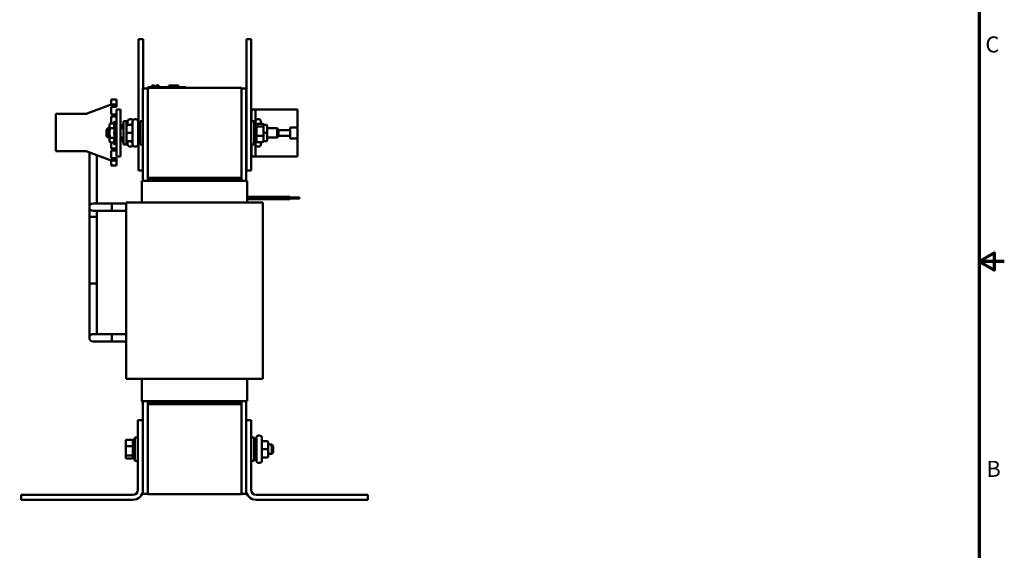
# Model space of a CAD drawing. Units: inches. Extents: x 1.3 to 57.3, y 0.7 to 44.7.
# Drawn here: x 31.1 to 57.3, y 15 to 29.1 of the extents above; entities that cross this region are included whole.
import ezdxf

# ---------------------------------------------------------------- set-up
doc = ezdxf.new("R2010")
doc.units = ezdxf.units.IN
doc.header["$LTSCALE"] = 2.666667
doc.header["$MEASUREMENT"] = 0
doc.layers.get('0').update_dxf_attribs({"lineweight": 25})
doc.layers.add('Border (ANSI)', color=7, linetype='Continuous', lineweight=70)
doc.layers.add('Visible (ANSI)', color=7, linetype='Continuous', lineweight=50)
doc.styles.add('Note Text (ANSI)', font='tahoma.ttf')

# ---------------------------------------------------------------- blocks, each defined once
blk = doc.blocks.new('Borders Default Border')
at = {"layer": 'Border (ANSI)', "flags": 128}
for points in [[(0.75, 0.5), (0.75, 16.5), (21.25, 16.5), (21.25, 0.5), (0.75, 0.5)], [(21.5, 8.5), (21.25, 8.5), (21.4, 8.5866), (21.4, 8.4134), (21.25, 8.5)]]:
    blk.add_lwpolyline(points, dxfattribs=at)
at = {"layer": 'Border (ANSI)', "char_height": 0.16, "attachment_point": 7, "style": 'Note Text (ANSI)'}
for s, insert in [('C', (21.311, 10.5421)), ('B', (21.3212, 6.295))]:
    blk.add_mtext(s, dxfattribs=dict(at, insert=insert))

msp = doc.modelspace()

# ---------------------------------------------------------------- linework, layer by layer
at = {"layer": 'Visible (ANSI)'}
for p, q in [((34.363, 28.596), (34.233, 28.596)), ((34.233, 28.596), (34.233, 26.346)), ((34.363, 28.596), (34.363, 27.284)), ((37.243, 28.596), (37.113, 28.596)), ((37.113, 28.596), (37.113, 25.096)), ((37.243, 28.596), (37.243, 25.096)), ((34.592, 27.366), (34.597, 27.366)), ((34.592, 27.366), (34.592, 27.316)), ((34.597, 27.366), (34.597, 27.316)), ((34.597, 27.366), (34.598, 27.366)), ((34.598, 27.366), (34.605, 27.366)), ((34.598, 27.366), (34.598, 27.316)), ((34.605, 27.366), (34.62, 27.366)), ((34.605, 27.366), (34.605, 27.316)), ((34.62, 27.366), (34.631, 27.366)), ((34.631, 27.366), (34.643, 27.366)), ((34.643, 27.366), (34.659, 27.366)), ((34.659, 27.366), (34.661, 27.366)), ((34.659, 27.366), (34.659, 27.316)), ((34.661, 27.366), (34.661, 27.336)), ((34.675, 27.336), (34.661, 27.336)), ((34.661, 27.316), (34.661, 27.336)), ((34.675, 27.336), (34.747, 27.336)), ((34.675, 27.316), (34.675, 27.336)), ((34.696, 27.366), (34.696, 27.336)), ((34.696, 27.366), (34.703, 27.366)), ((34.703, 27.366), (34.703, 27.336)), ((34.703, 27.366), (34.708, 27.366)), ((34.708, 27.366), (34.714, 27.366)), ((34.708, 27.366), (34.708, 27.336)), ((34.714, 27.366), (34.717, 27.366)), ((34.714, 27.366), (34.714, 27.336)), ((34.717, 27.366), (34.717, 27.336)), ((34.717, 27.366), (34.718, 27.366)), ((34.718, 27.366), (34.724, 27.366)), ((34.718, 27.366), (34.718, 27.336)), ((34.724, 27.366), (34.778, 27.366)), ((34.724, 27.366), (34.724, 27.336)), ((34.747, 27.316), (34.747, 27.336)), ((34.778, 27.366), (34.778, 27.316)), ((34.778, 27.366), (34.779, 27.366)), ((34.779, 27.366), (34.779, 27.316)), ((35.047, 27.316), (35.047, 27.366)), ((35.047, 27.366), (35.052, 27.366)), ((35.052, 27.366), (35.082, 27.366)), ((35.052, 27.316), (35.052, 27.366)), ((35.082, 27.366), (35.302, 27.366)), ((35.082, 27.316), (35.082, 27.366)), ((35.302, 27.316), (35.302, 27.366)), ((35.302, 27.366), (35.307, 27.366)), ((35.307, 27.316), (35.307, 27.366)), ((34.356, 27.284), (34.356, 24.816)), ((34.481, 27.284), (34.356, 27.284)), ((34.481, 24.876), (34.481, 27.284)), ((34.488, 27.316), (34.578, 27.316)), ((34.488, 27.296), (34.488, 27.316)), ((34.488, 27.296), (34.488, 24.896)), ((36.988, 27.296), (34.488, 27.296)), ((35.398, 27.316), (34.578, 27.316)), ((35.398, 27.316), (35.488, 27.316)), ((35.488, 27.296), (35.488, 27.316)), ((36.988, 24.896), (36.988, 27.296)), ((36.988, 27.284), (37.106, 27.284)), ((37.106, 24.816), (37.106, 27.284)), ((32.839, 26.609), (33.503, 26.859)), ((33.503, 26.991), (33.503, 26.866)), ((33.648, 26.991), (33.503, 26.991)), ((33.503, 26.859), (33.503, 26.866)), ((33.503, 26.859), (33.648, 26.859)), ((33.503, 26.794), (33.503, 26.589)), ((33.648, 26.794), (33.503, 26.794)), ((33.648, 26.866), (33.648, 26.991)), ((33.648, 26.866), (33.648, 26.859)), ((33.648, 26.859), (33.648, 26.794)), ((32.031, 25.609), (32.031, 26.609)), ((32.031, 26.609), (32.839, 26.609)), ((33.503, 26.589), (33.648, 26.589)), ((33.503, 26.539), (33.503, 26.349)), ((33.648, 26.539), (33.503, 26.539)), ((33.648, 26.721), (33.756, 26.721)), ((33.648, 26.721), (33.648, 25.471)), ((33.756, 25.471), (33.756, 26.721)), ((37.252, 26.721), (37.252, 26.409)), ((37.356, 26.721), (37.252, 26.721)), ((37.356, 26.721), (38.476, 26.721)), ((37.356, 26.346), (37.356, 26.721)), ((38.476, 26.241), (38.476, 26.721)), ((33.462, 26.315), (33.481, 26.349)), ((33.462, 26.315), (33.462, 26.286)), ((33.462, 26.286), (33.462, 26.096)), ((33.609, 26.349), (33.481, 26.349)), ((33.559, 26.349), (33.573, 26.373)), ((33.609, 26.349), (33.623, 26.373)), ((33.782, 26.286), (33.782, 26.285)), ((33.782, 26.285), (33.782, 26.221)), ((33.812, 26.316), (33.832, 26.316)), ((33.812, 26.315), (33.832, 26.315)), ((33.832, 25.784), (33.832, 26.409)), ((33.912, 26.409), (33.832, 26.409)), ((33.912, 25.784), (33.912, 26.409)), ((33.912, 26.316), (33.917, 26.316)), ((33.912, 26.315), (33.917, 26.315)), ((33.942, 26.316), (34.047, 26.316)), ((33.942, 26.315), (34.047, 26.315)), ((33.947, 26.316), (33.947, 26.4)), ((34.034, 26.46), (34.007, 26.46)), ((34.036, 26.321), (34.036, 26.316)), ((34.056, 26.344), (34.077, 26.344)), ((34.077, 25.792), (34.077, 26.4)), ((34.164, 26.46), (34.137, 26.46)), ((34.233, 26.409), (34.223, 26.409)), ((34.224, 26.4), (34.224, 25.792)), ((34.224, 26.346), (34.283, 26.346)), ((34.283, 25.784), (34.283, 26.409)), ((34.356, 26.409), (34.283, 26.409)), ((37.243, 26.409), (37.323, 26.409)), ((37.323, 26.409), (37.323, 25.784)), ((37.382, 26.346), (37.323, 26.346)), ((37.382, 25.846), (37.382, 26.346)), ((37.55, 26.344), (37.402, 26.344)), ((37.416, 26.46), (37.443, 26.46)), ((37.503, 26.4), (37.503, 26.344)), ((37.57, 26.251), (37.57, 26.321)), ((37.638, 26.316), (37.57, 26.316)), ((37.668, 26.097), (37.668, 26.286)), ((33.382, 26.181), (33.422, 26.221)), ((33.382, 26.011), (33.382, 26.181)), ((33.382, 26.011), (33.422, 25.971)), ((33.422, 26.221), (33.422, 25.971)), ((33.462, 26.221), (33.422, 26.221)), ((33.462, 26.096), (33.462, 25.907)), ((33.609, 26.223), (33.481, 26.223)), ((33.832, 26.221), (33.756, 26.221)), ((33.942, 26.096), (34.047, 26.096)), ((34.481, 26.246), (34.488, 26.246)), ((37.113, 26.246), (37.106, 26.246)), ((37.402, 26.266), (37.55, 26.266)), ((37.55, 26.019), (37.402, 26.019)), ((37.57, 26.026), (37.57, 26.251)), ((37.638, 26.097), (37.57, 26.097)), ((37.57, 25.872), (37.57, 26.026)), ((37.668, 26.221), (37.934, 26.221)), ((37.668, 25.908), (37.668, 26.097)), ((37.934, 25.971), (37.934, 26.221)), ((37.974, 26.181), (37.934, 26.221)), ((37.974, 26.011), (37.934, 25.971)), ((37.974, 26.181), (37.974, 26.011)), ((37.974, 26.17), (38.278, 26.17)), ((38.278, 26.023), (37.974, 26.023)), ((38.278, 26.241), (38.476, 26.241)), ((38.278, 26.17), (38.278, 26.241)), ((38.278, 26.023), (38.278, 26.17)), ((38.278, 25.952), (38.278, 26.023)), ((38.476, 26.241), (38.476, 25.952)), ((33.462, 25.971), (33.422, 25.971)), ((33.462, 25.907), (33.462, 25.877)), ((33.462, 25.877), (33.481, 25.844)), ((33.609, 25.97), (33.481, 25.97)), ((33.609, 25.844), (33.481, 25.844)), ((33.503, 25.844), (33.503, 25.679)), ((33.559, 25.844), (33.573, 25.819)), ((33.609, 25.844), (33.623, 25.819)), ((33.832, 25.971), (33.756, 25.971)), ((33.782, 25.971), (33.782, 25.907)), ((33.812, 25.877), (33.832, 25.877)), ((33.912, 25.784), (33.832, 25.784)), ((33.912, 25.877), (33.917, 25.877)), ((33.942, 25.877), (34.047, 25.877)), ((33.947, 25.792), (33.947, 25.877)), ((34.036, 25.877), (34.036, 25.872)), ((34.056, 25.849), (34.077, 25.849)), ((34.233, 25.784), (34.223, 25.784)), ((34.224, 25.846), (34.283, 25.846)), ((34.233, 25.846), (34.233, 25.096)), ((34.356, 25.784), (34.283, 25.784)), ((34.481, 25.946), (34.488, 25.946)), ((37.113, 25.946), (37.106, 25.946)), ((37.243, 25.784), (37.323, 25.784)), ((37.252, 25.784), (37.252, 25.471)), ((37.382, 25.846), (37.323, 25.846)), ((37.356, 25.471), (37.356, 25.846)), ((37.55, 25.849), (37.402, 25.849)), ((37.503, 25.849), (37.503, 25.792)), ((37.638, 25.878), (37.57, 25.878)), ((37.638, 25.877), (37.57, 25.877)), ((37.668, 25.971), (37.934, 25.971)), ((37.668, 25.907), (37.668, 25.908)), ((38.476, 25.952), (38.278, 25.952)), ((38.476, 25.471), (38.476, 25.952)), ((32.839, 25.609), (32.031, 25.609)), ((33.503, 25.359), (32.839, 25.609)), ((32.925, 23.858), (32.925, 25.577)), ((33.125, 24.216), (33.125, 25.502)), ((33.503, 25.679), (33.648, 25.679)), ((33.503, 25.629), (33.503, 25.424)), ((33.648, 25.629), (33.503, 25.629)), ((34.034, 25.732), (34.007, 25.732)), ((34.164, 25.732), (34.137, 25.732)), ((37.416, 25.732), (37.443, 25.732)), ((33.503, 25.424), (33.648, 25.424)), ((33.503, 25.352), (33.503, 25.359)), ((33.648, 25.359), (33.503, 25.359)), ((33.503, 25.352), (33.503, 25.227)), ((33.648, 25.227), (33.503, 25.227)), ((33.648, 25.471), (33.756, 25.471)), ((33.648, 25.424), (33.648, 25.359)), ((33.648, 25.352), (33.648, 25.359)), ((33.648, 25.352), (33.648, 25.227)), ((37.356, 25.471), (37.252, 25.471)), ((37.356, 25.471), (38.476, 25.471)), ((34.356, 25.096), (34.233, 25.096)), ((37.243, 25.096), (37.113, 25.096)), ((34.326, 24.237), (34.326, 24.816)), ((34.326, 24.816), (34.328, 24.816)), ((34.461, 24.816), (34.328, 24.816)), ((34.461, 24.816), (34.47, 24.816)), ((36.992, 24.816), (34.47, 24.816)), ((34.518, 24.876), (34.481, 24.876)), ((34.481, 24.816), (34.481, 24.876)), ((36.988, 24.896), (34.488, 24.896)), ((36.988, 24.896), (34.518, 24.896)), ((34.518, 24.876), (34.518, 24.896)), ((36.988, 24.876), (34.518, 24.876)), ((36.981, 24.816), (36.981, 24.876)), ((36.988, 24.876), (36.988, 24.896)), ((36.992, 24.816), (37.001, 24.816)), ((37.135, 24.816), (37.001, 24.816)), ((37.135, 24.816), (37.136, 24.816)), ((37.136, 24.237), (37.136, 24.816)), ((33.187, 24.216), (33.025, 24.216)), ((33.187, 24.216), (33.525, 24.216)), ((33.525, 24.016), (33.525, 24.216)), ((33.911, 24.216), (33.525, 24.216)), ((33.911, 24.237), (33.911, 19.537)), ((33.911, 24.237), (33.973, 24.237)), ((34.111, 24.237), (33.973, 24.237)), ((34.111, 24.237), (34.474, 24.237)), ((36.988, 24.237), (34.474, 24.237)), ((36.988, 24.237), (37.349, 24.237)), ((37.136, 24.389), (38.277, 24.389)), ((37.136, 24.388), (38.277, 24.388)), ((37.136, 24.328), (38.277, 24.328)), ((37.487, 24.237), (37.349, 24.237)), ((37.487, 24.237), (37.551, 24.237)), ((37.551, 24.237), (37.551, 19.537)), ((38.277, 24.389), (38.277, 24.388)), ((38.277, 24.388), (38.277, 24.328)), ((38.277, 24.374), (38.527, 24.374)), ((38.277, 24.373), (38.527, 24.373)), ((38.277, 24.343), (38.527, 24.343)), ((38.527, 24.374), (38.527, 24.373)), ((38.527, 24.373), (38.527, 24.343)), ((33.025, 24.016), (33.187, 24.016)), ((33.125, 23.858), (33.125, 24.016)), ((33.187, 24.016), (33.525, 24.016)), ((33.911, 24.016), (33.525, 24.016)), ((33.125, 23.858), (32.925, 23.858)), ((32.925, 22.081), (32.925, 23.858)), ((33.125, 23.858), (32.925, 23.858)), ((33.125, 22.081), (33.125, 23.858)), ((32.925, 22.081), (33.125, 22.081)), ((32.925, 22.081), (32.925, 20.793)), ((33.125, 22.081), (32.925, 22.081)), ((33.125, 22.081), (33.125, 20.793)), ((32.925, 20.793), (32.925, 20.631)), ((33.125, 20.731), (33.125, 20.793)), ((33.187, 20.731), (33.025, 20.731)), ((33.025, 20.531), (33.187, 20.531)), ((33.187, 20.731), (33.525, 20.731)), ((33.187, 20.531), (33.525, 20.531)), ((33.525, 20.531), (33.525, 20.731)), ((33.911, 20.731), (33.525, 20.731)), ((33.911, 20.531), (33.525, 20.531)), ((33.911, 19.537), (33.973, 19.537)), ((34.111, 19.537), (33.973, 19.537)), ((34.111, 19.537), (34.474, 19.537)), ((34.326, 18.936), (34.326, 19.537)), ((36.988, 19.537), (34.474, 19.537)), ((36.988, 19.537), (37.349, 19.537)), ((37.136, 18.936), (37.136, 19.537)), ((37.487, 19.537), (37.349, 19.537)), ((37.487, 19.537), (37.551, 19.537)), ((34.328, 18.936), (34.326, 18.936)), ((34.328, 18.936), (34.461, 18.936)), ((34.342, 18.876), (34.342, 18.936)), ((34.356, 18.936), (34.356, 18.436)), ((34.47, 18.936), (34.461, 18.936)), ((34.47, 18.936), (36.992, 18.936)), ((34.481, 18.876), (34.481, 18.936)), ((36.981, 18.876), (36.981, 18.936)), ((37.001, 18.936), (36.992, 18.936)), ((37.001, 18.936), (37.135, 18.936)), ((37.106, 18.436), (37.106, 18.936)), ((37.136, 18.936), (37.135, 18.936)), ((34.356, 18.876), (34.342, 18.876)), ((36.981, 18.876), (34.481, 18.876)), ((34.481, 18.856), (34.481, 18.876)), ((34.481, 18.856), (34.481, 16.456)), ((36.981, 18.856), (34.481, 18.856)), ((34.51, 18.876), (34.51, 18.856)), ((34.51, 18.876), (36.98, 18.876)), ((34.51, 18.856), (36.98, 18.856)), ((36.98, 18.876), (36.98, 18.856)), ((36.981, 18.856), (36.981, 18.876)), ((36.981, 16.456), (36.981, 18.856)), ((34.222, 16.575), (34.222, 18.436)), ((34.222, 18.436), (34.356, 18.436)), ((34.356, 18.436), (34.356, 16.575)), ((37.106, 18.436), (37.241, 18.436)), ((37.106, 16.575), (37.106, 18.436)), ((37.241, 18.436), (37.241, 16.575)), ((33.895, 17.881), (33.895, 17.727)), ((33.915, 17.904), (34.063, 17.904)), ((34.083, 17.906), (34.083, 17.406)), ((34.083, 17.906), (34.142, 17.906)), ((34.142, 17.344), (34.142, 17.969)), ((34.222, 17.969), (34.142, 17.969)), ((37.241, 17.969), (37.321, 17.969)), ((37.321, 17.969), (37.321, 17.344)), ((37.38, 17.906), (37.321, 17.906)), ((37.38, 17.352), (37.38, 17.96)), ((37.44, 18.02), (37.467, 18.02)), ((37.527, 17.96), (37.527, 17.352)), ((37.662, 17.876), (37.557, 17.876)), ((33.895, 17.727), (33.895, 17.502)), ((33.915, 17.734), (34.063, 17.734)), ((37.662, 17.657), (37.557, 17.657)), ((37.692, 17.657), (37.692, 17.846)), ((37.692, 17.781), (37.793, 17.781)), ((37.692, 17.468), (37.692, 17.657)), ((37.793, 17.531), (37.793, 17.781)), ((37.833, 17.741), (37.793, 17.781)), ((37.833, 17.741), (37.833, 17.571)), ((33.895, 17.502), (33.895, 17.432)), ((34.063, 17.487), (33.915, 17.487)), ((33.915, 17.409), (34.063, 17.409)), ((34.083, 17.406), (34.142, 17.406)), ((34.222, 17.344), (34.142, 17.344)), ((37.241, 17.344), (37.321, 17.344)), ((37.38, 17.406), (37.321, 17.406)), ((37.662, 17.438), (37.557, 17.438)), ((37.662, 17.437), (37.557, 17.437)), ((37.692, 17.531), (37.793, 17.531)), ((37.692, 17.467), (37.692, 17.468)), ((37.833, 17.571), (37.793, 17.531)), ((37.44, 17.292), (37.467, 17.292)), ((34.356, 16.575), (34.356, 16.469)), ((37.106, 16.469), (37.106, 16.575)), ((31.106, 16.441), (34.087, 16.441)), ((31.106, 16.306), (31.106, 16.441)), ((34.087, 16.306), (31.106, 16.306)), ((34.481, 16.469), (34.356, 16.469)), ((36.981, 16.456), (34.481, 16.456)), ((36.981, 16.469), (37.106, 16.469)), ((37.375, 16.441), (40.356, 16.441)), ((40.356, 16.306), (37.375, 16.306)), ((40.356, 16.441), (40.356, 16.306))]:
    msp.add_line(p, q, dxfattribs=at)
for centre, radius, start, end in [((33.608, 26.353), 0.04, 51.3178, 150), ((33.658, 26.353), 0.04, 104.4775, 150), ((34.007, 26.4), 0.06, 90, 180), ((34.034, 26.4), 0.06, 30.87, 90), ((34.137, 26.4), 0.06, 90, 180), ((34.164, 26.4), 0.06, 0, 90), ((37.416, 26.4), 0.06, 90, 180), ((37.443, 26.4), 0.06, 0, 90), ((33.608, 25.839), 0.04, 210, 308.6822), ((33.658, 25.839), 0.04, 210, 255.5225), ((34.007, 25.792), 0.06, 180, 270), ((34.034, 25.792), 0.06, 270, 329.13), ((34.137, 25.792), 0.06, 180, 270), ((34.164, 25.792), 0.06, 270, 0), ((37.416, 25.792), 0.06, 180, 270), ((37.443, 25.792), 0.06, 270, 0), ((33.025, 24.116), 0.1, 90, 270), ((33.025, 20.631), 0.1, 90, 270), ((37.44, 17.96), 0.06, 90, 180), ((37.467, 17.96), 0.06, 0, 90), ((37.44, 17.352), 0.06, 180, 270), ((37.467, 17.352), 0.06, 270, 0), ((34.087, 16.575), 0.135, 270, 0), ((34.087, 16.575), 0.269, 270, 0), ((37.375, 16.575), 0.269, 180, 270), ((37.375, 16.575), 0.135, 180, 270)]:
    msp.add_arc(centre, radius, start, end, dxfattribs=at)
for centre, major_axis, ratio, start_param, end_param in [((33.812, 26.286), (0, -0.03), 0.999498, 3.141593, 4.712389), ((33.812, 26.285), (0.03, 0), 0.999497, 1.570796, 3.141593), ((33.942, 26.286), (0, -0.03), 0.999498, 3.141593, 4.712389), ((33.942, 26.285), (0.03, 0), 0.999497, 1.570796, 3.141593), ((33.917, 26.346), (0, -0.03), 0.999498, 0, 1.570796), ((33.917, 26.345), (-0.03, 0), 0.999497, 1.570796, 3.141593), ((34.056, 26.321), (0, -0.0226), 0.88606, 3.141593, 4.712389), ((34.047, 26.346), (0, -0.03), 0.999498, 0, 1.570796), ((34.047, 26.345), (-0.03, 0), 0.999497, 1.570796, 3.141593), ((37.402, 26.321), (0, -0.0226), 0.88606, 3.141593, 4.712389), ((37.533, 26.346), (0, -0.03), 0.999498, 4.712389, 4.777856), ((37.55, 26.321), (0, -0.0226), 0.88606, 1.570796, 3.141593), ((37.638, 26.286), (0, -0.03), 0.999498, 1.570796, 3.141593), ((33.942, 26.096), (0.03, 0), 0.001006, 3.141592, 4.712389), ((34.047, 26.096), (-0.03, 0), 0.001006, 3.141592, 4.712389), ((37.402, 26.251), (-0.02, 0), 0.775745, 4.712389, 6.283185), ((37.402, 26.026), (-0.02, 0), 0.352846, 0, 1.570796), ((37.55, 26.251), (0.02, 0), 0.775745, 0, 1.570796), ((37.55, 26.026), (0.02, 0), 0.352846, 4.712389, 6.283185), ((37.638, 26.097), (-0.03, 0), 0.001006, 3.141593, 4.712389), ((33.812, 25.907), (0, 0.03), 0.999498, 1.570796, 3.141593), ((33.942, 25.907), (0, 0.03), 0.999498, 1.570796, 3.141593), ((33.917, 25.847), (0, -0.03), 0.999498, 1.570796, 3.141593), ((34.056, 25.872), (0, 0.0226), 0.88606, 1.570796, 3.141593), ((34.047, 25.847), (0, -0.03), 0.999498, 1.570796, 3.141593), ((37.402, 25.872), (0, 0.0226), 0.88606, 1.570796, 3.141593), ((37.533, 25.847), (0, -0.03), 0.999498, 4.646922, 4.712389), ((37.533, 25.848), (0.03, 0), 0.999497, 3.084429, 3.141593), ((37.55, 25.872), (0, 0.0226), 0.88606, 3.141593, 4.712389), ((37.638, 25.908), (-0.03, 0), 0.999497, 1.570796, 3.141593), ((37.638, 25.907), (0, 0.03), 0.999498, 3.141593, 4.712389), ((33.915, 17.881), (0, -0.0226), 0.88606, 3.141593, 4.712389), ((34.063, 17.881), (0, -0.0226), 0.88606, 1.570796, 3.141593), ((37.557, 17.906), (0, 0.03), 0.999498, 1.570796, 3.141593), ((37.662, 17.846), (0, -0.03), 0.999498, 1.570796, 3.141593), ((33.915, 17.727), (-0.02, 0), 0.352846, 4.712389, 6.283185), ((34.063, 17.727), (0.02, 0), 0.352846, 0, 1.570796), ((37.557, 17.657), (0.03, 0), 0.001006, 3.141593, 4.712389), ((37.662, 17.657), (-0.03, 0), 0.001006, 3.141593, 4.712389), ((33.915, 17.502), (-0.02, 0), 0.775745, 0, 1.570796), ((33.915, 17.432), (0, 0.0226), 0.88606, 1.570796, 3.141593), ((34.063, 17.502), (0.02, 0), 0.775745, 4.712389, 6.283185), ((34.063, 17.432), (0, 0.0226), 0.88606, 3.141593, 4.712389), ((37.557, 17.408), (0.03, 0), 0.999497, 1.570796, 3.141593), ((37.557, 17.407), (0, 0.03), 0.999498, 0, 1.570796), ((37.662, 17.468), (-0.03, 0), 0.999497, 1.570796, 3.141593), ((37.662, 17.467), (0, 0.03), 0.999498, 3.141593, 4.712389)]:
    msp.add_ellipse(centre, major_axis=major_axis, ratio=ratio, start_param=start_param, end_param=end_param, dxfattribs=at)
for points, weights in [([(33.481, 26.349), (33.462, 26.315), (33.462, 26.286)], [1, 1.0379548493, 1]), ([(33.462, 26.286), (33.462, 26.257), (33.481, 26.223)], [1, 1.0379548493, 1]), ([(33.609, 26.349), (33.59, 26.315), (33.59, 26.286)], [1.02252477542, 1.04957960253, 1]), ([(33.59, 26.286), (33.59, 26.257), (33.609, 26.223)], [1, 1.04957960253, 1.02252477542]), ([(33.481, 26.223), (33.462, 26.155), (33.462, 26.096)], [1, 1.0379548493, 1]), ([(33.462, 26.096), (33.462, 26.038), (33.481, 25.97)], [1, 1.0379548493, 1]), ([(33.609, 26.223), (33.59, 26.155), (33.59, 26.096)], [1.02252477542, 1.04957960253, 1]), ([(33.59, 26.096), (33.59, 26.038), (33.609, 25.97)], [1, 1.04957960253, 1.02252477542]), ([(33.481, 25.97), (33.462, 25.936), (33.462, 25.907)], [1, 1.0379548493, 1]), ([(33.462, 25.907), (33.462, 25.877), (33.481, 25.844)], [1, 1.0379548493, 1]), ([(33.609, 25.97), (33.59, 25.936), (33.59, 25.907)], [1.02252477542, 1.04957960253, 1]), ([(33.59, 25.907), (33.59, 25.877), (33.609, 25.844)], [1, 1.04957960253, 1.02252477542])]:
    msp.add_rational_spline(points, weights, degree=2, dxfattribs=at)

# ---------------------------------------------------------------- block references
at = {"xscale": 2.666666666666666, "yscale": 2.666666666666666, "zscale": 2.666666666666666}
msp.add_blockref('Borders Default Border', (0, 0), dxfattribs=at)

doc.saveas('drawing.dxf')
